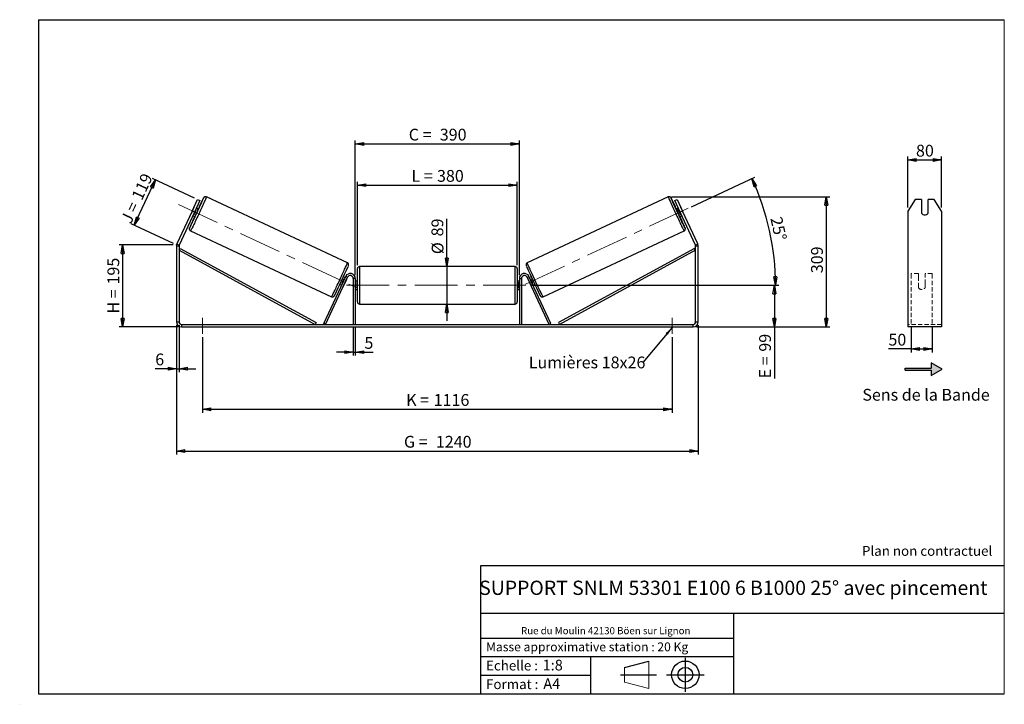
# Model space of a CAD drawing. Units: millimetres. Extents: x -1 to 292, y 2 to 205.
import ezdxf

# ---------------------------------------------------------------- set-up
doc = ezdxf.new("R2010")
doc.units = ezdxf.units.MM
doc.header["$PDSIZE"] = -1
doc.linetypes.add('CENTERX2', pattern=[20.32, 12.7, -2.54, 2.54, -2.54])
doc.linetypes.add('HIDDEN', pattern=[1.905, 1.27, -0.635])
doc.layers.add('SLD-0', color=7, linetype='Continuous')
doc.styles.add('SLDTEXTSTYLE0', font='TXT', dxfattribs={"width": 0.75})
doc.styles.add('SLDTEXTSTYLE2', font='TXT', dxfattribs={"width": 0.666667})
doc.dimstyles.new('SLDDIMSTYLE0', dxfattribs={"dimtxt": 3.501, "dimasz": 2.5, "dimexe": 0, "dimexo": 0.0625, "dimgap": 0.87525, "dimtad": 1, "dimdec": 0, "dimlfac": 8, "dimrnd": 1e-09, "dimzin": 12, "dimdsep": 46, "dimtxsty": 'SLDTEXTSTYLE0', "dimblk1": 'CLOSED', "dimblk2": 'CLOSED', "dimsah": 1, "dimcen": 0.09, "dimadec": 0, "dimazin": 3, "dimtfac": 1, "dimtofl": 0, "dimtmove": 0, "dimatfit": 3, "dimldrblk": 'CLOSED', "dimfxl": 0, "dimfrac": 2, "dimtolj": 1, "dimtzin": 12, "dimarcsym": 0})
doc.dimstyles.new('SLDDIMSTYLE1', dxfattribs={"dimtxt": 3.501, "dimasz": 2.5, "dimexe": 0, "dimexo": 0.0625, "dimgap": 0.87525, "dimtad": 1, "dimdec": 0, "dimlfac": 8, "dimrnd": 1e-09, "dimzin": 12, "dimdsep": 46, "dimtxsty": 'SLDTEXTSTYLE0', "dimblk1": 'CLOSED', "dimblk2": 'CLOSED', "dimsah": 1, "dimcen": 0.09, "dimadec": 0, "dimazin": 3, "dimtfac": 1, "dimtmove": 0, "dimatfit": 0, "dimldrblk": 'CLOSED', "dimfxl": 0, "dimfrac": 2, "dimtolj": 1, "dimtzin": 12, "dimarcsym": 0})
doc.dimstyles.new('SLDDIMSTYLE2', dxfattribs={"dimtxt": 3.501, "dimasz": 2.5, "dimexe": 0, "dimexo": 0.0625, "dimgap": 0.87525, "dimtad": 1, "dimdec": 4, "dimlfac": 8, "dimzin": 12, "dimdsep": 46, "dimtxsty": 'SLDTEXTSTYLE0', "dimblk1": 'CLOSED', "dimblk2": 'CLOSED', "dimsah": 1, "dimcen": 0.09, "dimadec": 0, "dimazin": 3, "dimtfac": 1, "dimtofl": 0, "dimtmove": 0, "dimatfit": 3, "dimldrblk": 'CLOSED', "dimfxl": 0, "dimfrac": 2, "dimtolj": 1, "dimtzin": 12, "dimarcsym": 0})
doc.dimstyles.new('SLDDIMSTYLE3', dxfattribs={"dimtxt": 0.18, "dimasz": 2.5, "dimexe": 0, "dimexo": 0.0625, "dimgap": 0, "dimtad": 0, "dimtih": 1, "dimtoh": 1, "dimdec": 0, "dimrnd": 1e-09, "dimzin": 0, "dimdsep": 46, "dimtxsty": 'Standard', "dimsah": 1, "dimcen": 0.09, "dimadec": 0, "dimazin": 0, "dimtfac": 2.5, "dimtdec": 0, "dimtofl": 0, "dimtmove": 0, "dimatfit": 3, "dimfxl": 0, "dimfrac": 2, "dimtolj": 1, "dimtzin": 0, "dimarcsym": 0})

# ---------------------------------------------------------------- blocks, each defined once
blk = doc.blocks.new('Bloc1')
at = {"color": 7, "linetype": 'Continuous', "lineweight": 0}
blk.add_point((27.17, 41.63), dxfattribs=at)
at = {"layer": 'SLD-0'}
for p, q in [((9.1, 43.82), (16.35, 45.7)), ((27.17, 46.64), (27.17, 36.52)), ((7.87, 41.63), (18.56, 41.63)), ((21.6, 41.63), (32.77, 41.63))]:
    blk.add_line(p, q, dxfattribs=at)
at = {"layer": 'SLD-0', "color": 7, "linetype": 'Continuous', "lineweight": 18}
for p, q in [((16.35, 45.7), (16.35, 37.56)), ((9.1, 39.44), (9.1, 43.82)), ((9.1, 39.44), (16.35, 37.56))]:
    blk.add_line(p, q, dxfattribs=at)
at = {"layer": 'SLD-0'}
for radius in [4.07, 2.19]:
    blk.add_circle((27.17, 41.63), radius, dxfattribs=at)
blk = doc.blocks.new('SW_NOTE_0')
at = {"color": 0, "linetype": 'Continuous', "lineweight": 0, "insert": (28.37, -0.09), "char_height": 2.1167, "attachment_point": 2, "style": 'SLDTEXTSTYLE0'}
blk.add_mtext('Rue du Moulin 42130 Böen sur Lignon', dxfattribs=at)
blk = doc.blocks.new('_Closed')
at = {"color": 0, "linetype": 'ByBlock', "lineweight": -2}
for p, q in [((-1, 0.166667), (0, 0)), ((-1, 0.166667), (-1, -0.166667)), ((0, 0), (-1, -0.166667)), ((0, 0), (-1, 0))]:
    blk.add_line(p, q, dxfattribs=at)
blk = doc.blocks.new('_D')
at = {"layer": 'SLD-0'}
for p, q in [((45.03, 138.11), (29.03, 138.11)), ((30.03, 138.11), (30.03, 113.77)), ((46.53, 113.77), (29.03, 113.77))]:
    blk.add_line(p, q, dxfattribs=at)
at = {"layer": 'SLD-0', "xscale": 2.5, "yscale": 2.5}
for p, rotation in [((30.03, 138.11), 90.0000000000004), ((30.03, 113.77), 270.0000000000004)]:
    blk.add_blockref('_Closed', p, dxfattribs=dict(at, rotation=rotation))
at = {"layer": 'SLD-0', "char_height": 3.501, "attachment_point": 1, "rotation": 90}
for s, insert, style in [('195', (25.52, 126.36), 'SLDTEXTSTYLE0'), ('H =', (25.52, 117.75), 'SLDTEXTSTYLE2')]:
    blk.add_mtext(s, dxfattribs=dict(at, insert=insert, style=style))
blk = doc.blocks.new('_D_1')
at = {"layer": 'SLD-0'}
for p, q in [((33.5, 143.95), (39.79, 157.43)), ((51.41, 152.01), (38.88, 157.85)), ((45.13, 138.53), (32.6, 144.37))]:
    blk.add_line(p, q, dxfattribs=at)
at = {"layer": 'SLD-0', "xscale": 2.5, "yscale": 2.5}
for p, rotation in [((39.79, 157.43), 65.00000000000102), ((33.5, 143.95), 245.0000000000011)]:
    blk.add_blockref('_Closed', p, dxfattribs=dict(at, rotation=rotation))
at = {"layer": 'SLD-0', "char_height": 3.501, "attachment_point": 1, "rotation": 65}
for s, insert, style in [('119', (32.54, 152.55), 'SLDTEXTSTYLE0'), ('J =', (29.3, 145.6), 'SLDTEXTSTYLE2')]:
    blk.add_mtext(s, dxfattribs=dict(at, insert=insert, style=style))
blk = doc.blocks.new('_D_2')
at = {"layer": 'SLD-0', "color": 7}
for p, q in [((193.16, 152.38), (240.11, 152.38)), ((239.11, 152.38), (239.11, 113.77)), ((200.53, 113.77), (240.11, 113.77))]:
    blk.add_line(p, q, dxfattribs=at)
at = {"layer": 'SLD-0', "color": 7, "xscale": 2.5, "yscale": 2.5}
for p, rotation in [((239.11, 152.38), 90.0000000000004), ((239.11, 113.77), 270.0000000000004)]:
    blk.add_blockref('_Closed', p, dxfattribs=dict(at, rotation=rotation))
at = {"layer": 'SLD-0', "color": 7, "insert": (234.59, 129.72), "char_height": 3.501, "attachment_point": 1, "rotation": 90, "style": 'SLDTEXTSTYLE0'}
blk.add_mtext('309', dxfattribs=at)
blk = doc.blocks.new('_D_3')
at = {"layer": 'SLD-0', "color": 7}
for p, q in [((46.03, 114.27), (46.03, 75.91)), ((201.03, 114.27), (201.03, 75.91)), ((46.03, 76.91), (201.03, 76.91))]:
    blk.add_line(p, q, dxfattribs=at)
at = {"layer": 'SLD-0', "color": 7, "xscale": 2.5, "yscale": 2.5, "rotation": 180.0000000000004}
blk.add_blockref('_Closed', (46.03, 76.91, 0.49), dxfattribs=at)
at = {"layer": 'SLD-0', "color": 7, "xscale": 2.5, "yscale": 2.5}
blk.add_blockref('_Closed', (201.03, 76.91, 0.49), dxfattribs=at)
at = {"layer": 'SLD-0', "color": 7, "char_height": 3.501, "attachment_point": 1}
for s, insert, style in [('G =', (113.62, 81.42), 'SLDTEXTSTYLE2'), ('1240', (123.1, 81.42), 'SLDTEXTSTYLE0')]:
    blk.add_mtext(s, dxfattribs=dict(at, insert=insert, style=style))
blk = doc.blocks.new('_D_4')
at = {"layer": 'SLD-0', "color": 7}
for p, q in [((98.53, 113.52), (98.53, 105.26)), ((99.16, 113.52), (99.16, 105.26)), ((98.53, 106.26), (93.53, 106.26)), ((98.53, 106.26), (99.16, 106.26)), ((99.16, 106.26), (104.46, 106.26))]:
    blk.add_line(p, q, dxfattribs=at)
at = {"layer": 'SLD-0', "color": 7, "xscale": 2.5, "yscale": 2.5}
blk.add_blockref('_Closed', (98.53, 106.26, 0.49), dxfattribs=at)
at = {"layer": 'SLD-0', "color": 7, "xscale": 2.5, "yscale": 2.5, "rotation": 180.0000000000004}
blk.add_blockref('_Closed', (99.16, 106.26, 0.49), dxfattribs=at)
at = {"layer": 'SLD-0', "color": 7, "insert": (101.87, 110.77), "char_height": 3.5, "attachment_point": 1, "style": 'SLDTEXTSTYLE0'}
blk.add_mtext('5', dxfattribs=at)
blk = doc.blocks.new('_D_5')
at = {"layer": 'SLD-0', "color": 7}
for p, q in [((53.78, 110.77), (53.78, 88.31)), ((193.28, 110.77), (193.28, 88.31)), ((53.78, 89.31), (193.28, 89.31))]:
    blk.add_line(p, q, dxfattribs=at)
at = {"layer": 'SLD-0', "color": 7, "xscale": 2.5, "yscale": 2.5, "rotation": 180.0000000000004}
blk.add_blockref('_Closed', (53.78, 89.31, 0.49), dxfattribs=at)
at = {"layer": 'SLD-0', "color": 7, "xscale": 2.5, "yscale": 2.5}
blk.add_blockref('_Closed', (193.28, 89.31, 0.49), dxfattribs=at)
at = {"layer": 'SLD-0', "color": 7, "char_height": 3.501, "attachment_point": 1}
for s, insert, style in [('K =', (114.27, 93.83), 'SLDTEXTSTYLE2'), ('1116', (122.45, 93.83), 'SLDTEXTSTYLE0')]:
    blk.add_mtext(s, dxfattribs=dict(at, insert=insert, style=style))
blk = doc.blocks.new('_D_6')
at = {"layer": 'SLD-0', "color": 7}
for p, q in [((126.37, 131.7), (126.37, 145.83)), ((126.37, 131.7), (126.37, 120.58)), ((126.37, 120.58), (126.37, 115.58))]:
    blk.add_line(p, q, dxfattribs=at)
at = {"layer": 'SLD-0', "color": 7, "xscale": 2.5, "yscale": 2.5}
for p, rotation in [((126.37, 131.7, 0.49), 270.0000000000004), ((126.37, 120.58, 0.49), 90.0000000000004)]:
    blk.add_blockref('_Closed', p, dxfattribs=dict(at, rotation=rotation))
at = {"layer": 'SLD-0', "color": 7, "char_height": 3.501, "attachment_point": 1, "rotation": 90, "style": 'SLDTEXTSTYLE0'}
for s, insert in [('89', (121.8, 140.66)), ('%%c', (121.86, 135.38))]:
    blk.add_mtext(s, dxfattribs=dict(at, insert=insert))
blk = doc.blocks.new('_D_7')
at = {"layer": 'SLD-0', "color": 7}
for p, q in [((151.53, 126.14), (224.68, 126.14)), ((223.68, 126.14), (223.68, 113.77)), ((200.53, 113.77), (224.68, 113.77)), ((223.68, 113.77), (223.68, 98.5))]:
    blk.add_line(p, q, dxfattribs=at)
at = {"layer": 'SLD-0', "color": 7, "xscale": 2.5, "yscale": 2.5}
for p, rotation in [((223.68, 126.14, 0.49), 90.0000000000004), ((223.68, 113.77, 0.49), 270.0000000000004)]:
    blk.add_blockref('_Closed', p, dxfattribs=dict(at, rotation=rotation))
at = {"layer": 'SLD-0', "color": 7, "char_height": 3.501, "attachment_point": 1, "rotation": 90}
for s, insert, style in [('99', (219.16, 106.42), 'SLDTEXTSTYLE0'), ('E =', (219.16, 98.5), 'SLDTEXTSTYLE2')]:
    blk.add_mtext(s, dxfattribs=dict(at, insert=insert, style=style))
blk = doc.blocks.new('_D_8')
at = {"layer": 'SLD-0', "color": 7}
for p, q in [((199.05, 149.45), (217.9, 158.25)), ((151.53, 126.14), (225.02, 126.14))]:
    blk.add_line(p, q, dxfattribs=at)
blk.add_arc((149.05, 126.14), 74.97, 0, 25, dxfattribs=at)
at = {"layer": 'SLD-0', "color": 7, "xscale": 2.5, "yscale": 2.5}
for p, rotation in [((217, 157.82, 0.49), 114.0450116537536), ((224.02, 126.14, 0.49), 270.9549883462477)]:
    blk.add_blockref('_Closed', p, dxfattribs=dict(at, rotation=rotation))
at = {"layer": 'SLD-0', "color": 7, "insert": (225.89, 146.78), "char_height": 3.501, "attachment_point": 1, "rotation": 282.5, "style": 'SLDTEXTSTYLE0'}
blk.add_mtext('25°', dxfattribs=at)
blk = doc.blocks.new('_D_9')
at = {"layer": 'SLD-0', "color": 7}
for p, q in [((99.78, 132.08), (99.78, 156.85)), ((99.78, 155.85), (147.28, 155.85)), ((147.28, 132.08), (147.28, 156.85))]:
    blk.add_line(p, q, dxfattribs=at)
at = {"layer": 'SLD-0', "color": 7, "xscale": 2.5, "yscale": 2.5, "rotation": 180.0000000000004}
blk.add_blockref('_Closed', (99.78, 155.85, 0.49), dxfattribs=at)
at = {"layer": 'SLD-0', "color": 7, "xscale": 2.5, "yscale": 2.5}
blk.add_blockref('_Closed', (147.28, 155.85, 0.49), dxfattribs=at)
at = {"layer": 'SLD-0', "color": 7, "char_height": 3.501, "attachment_point": 1}
for s, insert, style in [('L =', (115.87, 160.37), 'SLDTEXTSTYLE2'), ('380', (123.44, 160.37), 'SLDTEXTSTYLE0')]:
    blk.add_mtext(s, dxfattribs=dict(at, insert=insert, style=style))
blk = doc.blocks.new('_D_10')
at = {"layer": 'SLD-0', "color": 7}
for p, q in [((99.16, 129.14), (99.16, 169.1)), ((99.16, 168.1), (147.91, 168.1)), ((147.91, 129.14), (147.91, 169.1))]:
    blk.add_line(p, q, dxfattribs=at)
at = {"layer": 'SLD-0', "color": 7, "xscale": 2.5, "yscale": 2.5, "rotation": 180.0000000000004}
blk.add_blockref('_Closed', (99.16, 168.1, 0.49), dxfattribs=at)
at = {"layer": 'SLD-0', "color": 7, "xscale": 2.5, "yscale": 2.5}
blk.add_blockref('_Closed', (147.91, 168.1, 0.49), dxfattribs=at)
at = {"layer": 'SLD-0', "color": 7, "char_height": 3.501, "attachment_point": 1}
for s, insert, style in [('C =', (115.05, 172.62), 'SLDTEXTSTYLE2'), ('390', (124.26, 172.62), 'SLDTEXTSTYLE0')]:
    blk.add_mtext(s, dxfattribs=dict(at, insert=insert, style=style))
blk = doc.blocks.new('_D_11')
at = {"layer": 'SLD-0', "color": 7}
for p, q in [((46.03, 114.27), (46.03, 100.36)), ((46.78, 114.27), (46.78, 100.36)), ((46.03, 101.36), (39.72, 101.36)), ((46.03, 101.36), (46.78, 101.36)), ((46.78, 101.36), (51.78, 101.36))]:
    blk.add_line(p, q, dxfattribs=at)
at = {"layer": 'SLD-0', "color": 7, "xscale": 2.5, "yscale": 2.5}
blk.add_blockref('_Closed', (46.03, 101.36, 0.49), dxfattribs=at)
at = {"layer": 'SLD-0', "color": 7, "xscale": 2.5, "yscale": 2.5, "rotation": 180.0000000000004}
blk.add_blockref('_Closed', (46.78, 101.36, 0.49), dxfattribs=at)
at = {"layer": 'SLD-0', "color": 7, "insert": (39.72, 105.87), "char_height": 3.5, "attachment_point": 1, "style": 'SLDTEXTSTYLE0'}
blk.add_mtext('6', dxfattribs=at)
blk = doc.blocks.new('SW_NOTE_0_1')
at = {"layer": 'SLD-0', "color": 0, "insert": (-33.92, 1.75), "char_height": 3.5, "attachment_point": 1, "style": 'SLDTEXTSTYLE0'}
blk.add_mtext('Lumières 18x26', dxfattribs=at)
blk = doc.blocks.new('_D_12')
at = {"layer": 'SLD-0', "color": 7}
for p, q in [((263.35, 149.19), (263.35, 164.35)), ((273.35, 149.19), (273.35, 164.35)), ((263.35, 163.35), (273.35, 163.35))]:
    blk.add_line(p, q, dxfattribs=at)
at = {"layer": 'SLD-0', "color": 7, "xscale": 2.5, "yscale": 2.5, "rotation": 180.0000000000004}
blk.add_blockref('_Closed', (263.35, 163.35), dxfattribs=at)
at = {"layer": 'SLD-0', "color": 7, "xscale": 2.5, "yscale": 2.5}
blk.add_blockref('_Closed', (273.35, 163.35), dxfattribs=at)
at = {"layer": 'SLD-0', "color": 7, "insert": (265.76, 167.86), "char_height": 3.501, "attachment_point": 1, "style": 'SLDTEXTSTYLE0'}
blk.add_mtext('80', dxfattribs=at)
blk = doc.blocks.new('_D_13')
at = {"layer": 'SLD-0', "color": 7}
for p, q in [((264.35, 113.78), (264.35, 106.22)), ((270.6, 113.78), (270.6, 106.22)), ((264.35, 107.22), (257.57, 107.22)), ((264.35, 107.22), (270.6, 107.22))]:
    blk.add_line(p, q, dxfattribs=at)
at = {"layer": 'SLD-0', "color": 7, "xscale": 2.5, "yscale": 2.5, "rotation": 180.0000000000005}
blk.add_blockref('_Closed', (264.35, 107.22), dxfattribs=at)
at = {"layer": 'SLD-0', "color": 7, "xscale": 2.5, "yscale": 2.5}
blk.add_blockref('_Closed', (270.6, 107.22), dxfattribs=at)
at = {"layer": 'SLD-0', "color": 7, "insert": (257.57, 111.73), "char_height": 3.501, "attachment_point": 1, "style": 'SLDTEXTSTYLE0'}
blk.add_mtext('50', dxfattribs=at)

msp = doc.modelspace()

# ---------------------------------------------------------------- hatches: boundary and pattern name
at = {"linetype": 'Continuous'}
msp.add_hatch(color=7, dxfattribs=at).paths.add_polyline_path([(270.314131, 99.325019), (273.561726, 101.200019), (270.314131, 103.075019), (270.314131, 101.512519), (262.589757, 101.512519), (262.589757, 100.887519), (270.314131, 100.887519)], flags=0)

# ---------------------------------------------------------------- linework, layer by layer
at = {"color": 7, "linetype": 'Continuous', "lineweight": 18}
for p, q in [((292, 205), (5, 205)), ((5, 205), (5, 4.867368)), ((292, 4.867368), (292, 205)), ((4.937878, 61.166738), (5, 61.166738))]:
    msp.add_line(p, q, dxfattribs=at)
at = {"color": 7, "linetype": 'Continuous', "lineweight": 25}
for p, q in [((96.815561, 132.837119), (54.905211, 152.380236)), ((192.163666, 152.380236), (150.253316, 132.837119)), ((50.735137, 148.187233), (52.319956, 151.585887)), ((52.999686, 151.268924), (51.414868, 147.87027)), ((52.319956, 151.585887), (52.999686, 151.268924)), ((194.069191, 151.268924), (194.748921, 151.585887)), ((195.654009, 147.87027), (194.069191, 151.268924)), ((194.748921, 151.585887), (196.33374, 148.187233)), ((265.511483, 151.585887), (263.34642, 148.187233)), ((267.34642, 151.585887), (265.511483, 151.585887)), ((267.34642, 151.585887), (267.34642, 147.507502)), ((269.34642, 147.507502), (269.34642, 151.585887)), ((271.181356, 151.585887), (269.34642, 151.585887)), ((273.34642, 148.187233), (271.181356, 151.585887)), ((50.735137, 148.187233), (46.174977, 138.407938)), ((51.414868, 147.87027), (46.854708, 138.090974)), ((51.105478, 148.999502), (50.350954, 147.381419)), ((51.414868, 147.87027), (50.735137, 148.187233)), ((50.886595, 146.737385), (51.459768, 146.47011)), ((51.171534, 146.998776), (51.037606, 147.061228)), ((51.171534, 146.998776), (51.926059, 148.616859)), ((51.79213, 148.679311), (51.926059, 148.616859)), ((52.516313, 148.73588), (51.943141, 149.003154)), ((195.125736, 149.003154), (194.552564, 148.73588)), ((195.276747, 148.679311), (195.142818, 148.616859)), ((195.897342, 146.998776), (195.142818, 148.616859)), ((195.609109, 146.47011), (196.182282, 146.737385)), ((196.33374, 148.187233), (195.654009, 147.87027)), ((200.214169, 138.090974), (195.654009, 147.87027)), ((195.897342, 146.998776), (196.031271, 147.061228)), ((195.963399, 148.999502), (196.717923, 147.381419)), ((200.8939, 138.407938), (196.33374, 148.187233)), ((263.34642, 148.187233), (263.34642, 138.407938)), ((273.34642, 148.187233), (273.34642, 138.407938)), ((50.203582, 142.297562), (92.113933, 122.754444)), ((154.954944, 122.754444), (196.865294, 142.297562)), ((46.784438, 137.774011), (46.034438, 137.774011)), ((46.034438, 137.774011), (46.034438, 115.265442)), ((46.174977, 138.407938), (46.854708, 138.090974)), ((46.784438, 137.774011), (46.784438, 115.265442)), ((200.214169, 138.090974), (200.8939, 138.407938)), ((201.034438, 137.774011), (200.284438, 137.774011)), ((200.284438, 115.265442), (200.284438, 137.774011)), ((201.034438, 115.265442), (201.034438, 137.774011)), ((263.34642, 138.407938), (263.34642, 137.774011)), ((263.34642, 137.774011), (263.34642, 115.265442)), ((273.34642, 138.407938), (273.34642, 137.774011)), ((273.34642, 137.774011), (273.34642, 115.265442)), ((46.784438, 136.524011), (47.082919, 137.073132)), ((46.784438, 136.524011), (87.274099, 114.515442)), ((47.082919, 137.073132), (87.572579, 115.064563)), ((199.985958, 137.073132), (159.496298, 115.064563)), ((200.284438, 136.524011), (159.794778, 114.515442)), ((200.284438, 136.524011), (199.985958, 137.073132)), ((146.659438, 131.702942), (100.409438, 131.702942)), ((89.774099, 114.779578), (96.299977, 128.774369)), ((96.866419, 128.510233), (96.299977, 128.774369)), ((99.784438, 126.140442), (99.784438, 131.077942)), ((147.284438, 131.077942), (147.284438, 121.202942)), ((150.202458, 128.510233), (150.7689, 128.774369)), ((157.294778, 114.779578), (150.7689, 128.774369)), ((90.340541, 114.515442), (96.866419, 128.510233)), ((94.578389, 126.363567), (95.0691, 126.134745)), ((95.120766, 126.504913), (95.22011, 126.458588)), ((96.125645, 128.400514), (95.634935, 128.629336)), ((95.786553, 126.194451), (95.800394, 126.187997)), ((96.554918, 127.80608), (95.800394, 126.187997)), ((95.974635, 128.076671), (95.875291, 128.122996)), ((96.554918, 127.80608), (96.541077, 127.812534)), ((99.159438, 128.140442), (98.534438, 128.140442)), ((98.534438, 128.140442), (98.534438, 114.515442)), ((99.159438, 128.140442), (99.159438, 114.515442)), ((99.784438, 127.390442), (99.159438, 127.390442)), ((99.159438, 127.03312), (99.284438, 127.03312)), ((99.284438, 125.247763), (99.284438, 127.03312)), ((99.784438, 121.202942), (99.784438, 126.140442)), ((147.909438, 127.390442), (147.284438, 127.390442)), ((147.909438, 127.03312), (147.784438, 127.03312)), ((147.784438, 125.247763), (147.784438, 127.03312)), ((147.909438, 128.140442), (148.534438, 128.140442)), ((147.909438, 128.140442), (147.909438, 114.515442)), ((148.534438, 128.140442), (148.534438, 114.515442)), ((156.728336, 114.515442), (150.202458, 128.510233)), ((150.513959, 127.80608), (150.5278, 127.812534)), ((150.513959, 127.80608), (151.268483, 126.187997)), ((151.433942, 128.629336), (150.943232, 128.400514)), ((151.094242, 128.076671), (151.193586, 128.122996)), ((151.282324, 126.194451), (151.268483, 126.187997)), ((151.948111, 126.504913), (151.848767, 126.458588)), ((151.999777, 126.134745), (152.490488, 126.363567)), ((99.284438, 125.247763), (99.159438, 125.247763)), ((99.159438, 124.890442), (99.784438, 124.890442)), ((147.284438, 124.890442), (147.909438, 124.890442)), ((147.784438, 125.247763), (147.909438, 125.247763)), ((100.409438, 120.577942), (146.659438, 120.577942)), ((46.034438, 115.265442), (46.784438, 115.265442)), ((47.534438, 114.515442), (47.534438, 113.765442)), ((47.534438, 114.515442), (199.534438, 114.515442)), ((87.572579, 115.064563), (87.274099, 114.515442)), ((90.340541, 114.515442), (89.774099, 114.779578)), ((156.728336, 114.515442), (157.294778, 114.779578)), ((159.496298, 115.064563), (159.794778, 114.515442)), ((199.534438, 113.765442), (199.534438, 114.515442)), ((200.284438, 115.265442), (201.034438, 115.265442)), ((263.34642, 115.265442), (263.34642, 113.765442)), ((273.34642, 115.265442), (273.34642, 113.765442)), ((47.534438, 113.765442), (199.534438, 113.765442)), ((273.34642, 113.765442), (263.34642, 113.765442))]:
    msp.add_line(p, q, dxfattribs=at)
at = {"color": 8, "linetype": 'Continuous', "lineweight": 25}
for p, q in [((100.409438, 131.702942), (100.409438, 126.140442)), ((146.659438, 120.577942), (146.659438, 131.702942)), ((100.409438, 126.140442), (100.409438, 120.577942))]:
    msp.add_line(p, q, dxfattribs=at)
at = {"color": 7, "linetype": 'HIDDEN', "lineweight": 18}
for p, q in [((264.34642, 128.774369), (264.34642, 129.640442)), ((266.47142, 129.640442), (264.34642, 129.640442)), ((264.34642, 114.779578), (264.34642, 128.774369)), ((266.47142, 129.640442), (266.47142, 128.774369)), ((266.47142, 128.774369), (266.47142, 126.587898)), ((268.47142, 128.774369), (268.47142, 129.640442)), ((270.59642, 129.640442), (268.47142, 129.640442)), ((268.47142, 126.587898), (268.47142, 128.774369)), ((270.59642, 128.774369), (270.59642, 129.640442)), ((270.59642, 114.779578), (270.59642, 128.774369)), ((266.47142, 126.323762), (266.47142, 126.587898)), ((266.47142, 125.390442), (266.47142, 126.323762)), ((268.47142, 126.323762), (268.47142, 126.587898)), ((268.47142, 126.323762), (268.47142, 125.390442)), ((273.34642, 114.515442), (263.34642, 114.515442))]:
    msp.add_line(p, q, dxfattribs=at)
at = {"color": 8, "linetype": 'Continuous', "lineweight": 25, "flags": 128}
for points in [[(54.905209, 152.380236), (54.905211, 152.380236), (54.903634, 152.356263), (54.883143, 152.291893), (54.843903, 152.187645), (54.786228, 152.044357), (54.710584, 151.863184), (54.61758, 151.645584), (54.507964, 151.393309), (54.38262, 151.10839), (54.242555, 150.793122), (54.088899, 150.450042), (53.922887, 150.081913), (53.745857, 149.691699), (53.559235, 149.282542), (53.364522, 148.857735), (53.163286, 148.4207), (52.957148, 147.974955), (52.747767, 147.524088), (52.536829, 147.071731), (52.326033, 146.621524), (52.117075, 146.177094), (51.911639, 145.742018), (51.711377, 145.319798), (51.517903, 144.913836), (51.332774, 144.527398), (51.157481, 144.163598), (50.993435, 143.825362), (50.841958, 143.515416), (50.704267, 143.236254), (50.581473, 142.990124), (50.474564, 142.779008), (50.3844, 142.604606), (50.311708, 142.468321), (50.257072, 142.371252), (50.220934, 142.314179), (50.203582, 142.297562), (50.203582, 142.297562)], [(192.163663, 152.380234), (192.165243, 152.356263), (192.185734, 152.291893), (192.224974, 152.187645), (192.282649, 152.044357), (192.358293, 151.863184), (192.451297, 151.645584), (192.560913, 151.393309), (192.686257, 151.10839), (192.826322, 150.793122), (192.979978, 150.450042), (193.14599, 150.081913), (193.32302, 149.691699), (193.509642, 149.282542), (193.704355, 148.857735), (193.905591, 148.4207), (194.111729, 147.974955), (194.32111, 147.524088), (194.532048, 147.071731), (194.742844, 146.621524), (194.951802, 146.177094), (195.157238, 145.742018), (195.3575, 145.319798), (195.550974, 144.913836), (195.736103, 144.527398), (195.911396, 144.163598), (196.075442, 143.825362), (196.226919, 143.515416), (196.36461, 143.236254), (196.487404, 142.990124), (196.594313, 142.779008), (196.684477, 142.604606), (196.757169, 142.468321), (196.811805, 142.371252), (196.847943, 142.314179), (196.865294, 142.297562)], [(54.054258, 151.997018), (54.072694, 152.054165), (54.074718, 152.07789), (54.057845, 152.061089), (54.022228, 152.003915), (53.991471, 151.949498)], [(193.015747, 151.993857), (192.996183, 152.054165), (192.994159, 152.07789), (193.011032, 152.061089), (193.046649, 152.003915), (193.077406, 151.949498)], [(92.113933, 122.754444), (92.131284, 122.771061), (92.167422, 122.828134), (92.222058, 122.925204), (92.29475, 123.061489), (92.384914, 123.235891), (92.491823, 123.447007), (92.614617, 123.693137), (92.752308, 123.972299), (92.903786, 124.282245), (93.067831, 124.62048), (93.243124, 124.984281), (93.428253, 125.370719), (93.621727, 125.776681), (93.821989, 126.1989), (94.027425, 126.633977), (94.236383, 127.078407), (94.447179, 127.528614), (94.658117, 127.980971), (94.867498, 128.431838), (95.073636, 128.877583), (95.274872, 129.314618), (95.469585, 129.739425), (95.656207, 130.148582), (95.833237, 130.538796), (95.999249, 130.906925), (96.152905, 131.250005), (96.29297, 131.565273), (96.418314, 131.850192), (96.52793, 132.102467), (96.620934, 132.320067), (96.696578, 132.50124), (96.754253, 132.644528), (96.793493, 132.748776), (96.813984, 132.813146), (96.815561, 132.837119)], [(154.954944, 122.754444), (154.937593, 122.771061), (154.901455, 122.828134), (154.846819, 122.925204), (154.774127, 123.061489), (154.683963, 123.235891), (154.577054, 123.447007), (154.45426, 123.693137), (154.316569, 123.972299), (154.165091, 124.282245), (154.001046, 124.62048), (153.825753, 124.984281), (153.640624, 125.370719), (153.44715, 125.776681), (153.246888, 126.1989), (153.041452, 126.633977), (152.832494, 127.078407), (152.621698, 127.528614), (152.41076, 127.980971), (152.201379, 128.431838), (151.995241, 128.877583), (151.794005, 129.314618), (151.599292, 129.739425), (151.41267, 130.148582), (151.23564, 130.538796), (151.069628, 130.906925), (150.915972, 131.250005), (150.775907, 131.565273), (150.650563, 131.850192), (150.540947, 132.102467), (150.447943, 132.320067), (150.372299, 132.50124), (150.314624, 132.644528), (150.275384, 132.748776), (150.254893, 132.813146), (150.253316, 132.837119)]]:
    msp.add_lwpolyline(points, dxfattribs=at)
at = {"color": 7, "linetype": 'Continuous', "lineweight": 25, "flags": 128}
for points in [[(49.96683, 143.2247), (50.007892, 143.299104), (50.079864, 143.43511), (50.169116, 143.608861), (50.274841, 143.818784), (50.396081, 144.062977), (50.531738, 144.339228), (50.680584, 144.645037), (50.84127, 144.977634), (51.012341, 145.334007), (51.192249, 145.710927), (51.379363, 146.104983), (51.571989, 146.512605), (51.768384, 146.930101), (51.966767, 147.353692), (52.165344, 147.77954), (52.362314, 148.203789), (52.555895, 148.622598), (52.744334, 149.032172), (52.925923, 149.428804), (53.099019, 149.808901), (53.262054, 150.169021), (53.41355, 150.505903), (53.552138, 150.816496), (53.67656, 151.097986), (53.785691, 151.347826), (53.878543, 151.563751), (53.954273, 151.743808), (54.012197, 151.886364), (54.05179, 151.99013), (54.054258, 151.997018)], [(197.105253, 143.219059), (197.060985, 143.299104), (196.989013, 143.43511), (196.89976, 143.608861), (196.794036, 143.818784), (196.672796, 144.062977), (196.537139, 144.339228), (196.388293, 144.645037), (196.227607, 144.977634), (196.056536, 145.334007), (195.876628, 145.710927), (195.689514, 146.104983), (195.496888, 146.512605), (195.300493, 146.930101), (195.10211, 147.353692), (194.903533, 147.77954), (194.706563, 148.203789), (194.512982, 148.622598), (194.324543, 149.032172), (194.142954, 149.428804), (193.969858, 149.808901), (193.806823, 150.169021), (193.655327, 150.505903), (193.516739, 150.816496), (193.392317, 151.097986), (193.283186, 151.347826), (193.190334, 151.563751), (193.114604, 151.743808), (193.05668, 151.886364), (193.017087, 151.99013), (193.015747, 151.993857)]]:
    msp.add_lwpolyline(points, dxfattribs=at)
at = {"color": 7, "linetype": 'Continuous', "lineweight": 25}
for centre, radius, start, end in [((59.496601, 144.9583), 9.313552, 152.57173185, 154.28432779), ((127.96663, 113.889928), 83.191676, 152.77457715, 155.21042137), ((119.102247, 113.889928), 83.191676, 24.78957863, 27.22542285), ((187.572276, 144.9583), 9.313552, 25.71567221, 27.42826815), ((126.868775, 110.971883), 83.429891, 154.79184712, 157.21900908), ((58.840404, 143.551081), 9.313552, 155.71567221, 157.42826815), ((-1.931957, 172.746302), 59.016234, 334.13331196, 335.86668804), ((27.135207, 159.192061), 27.450542, 332.39005161, 337.60994839), ((219.93367, 159.192061), 27.450542, 202.39005161, 207.60994839), ((249.000834, 172.746302), 59.016234, 204.13331196, 205.86668804), ((120.201668, 110.972594), 83.428171, 22.7809447, 25.20816921), ((188.228473, 143.551081), 9.313552, 22.57173185, 24.28432779), ((268.34642, 148.373428), 1.322811, 220.89014039, 319.10985961), ((47.534438, 137.774011), 1.5, 155, 180), ((47.534438, 137.774011), 0.75, 155, 180), ((199.534438, 137.774011), 0.75, 0, 25), ((199.534438, 137.774011), 1.5, 0, 25), ((-54.08544, 197.09827), 164.639163, 333.34399207, 336.61246858), ((100.409438, 131.077942), 0.625, 90, 180), ((146.659438, 131.077942), 0.625, 0, 90), ((301.20912, 197.124872), 164.700068, 203.38916263, 206.65582777), ((97.659438, 128.140442), 1.5, 0, 155), ((97.659438, 128.140442), 0.875, 0, 155), ((149.409438, 128.140442), 1.5, 25, 180), ((149.409438, 128.140442), 0.875, 25, 180), ((42.017275, 152.252439), 59.016234, 334.13331196, 335.86668804), ((93.05981, 127.409949), 3.000661, 329.13610149, 335.96921215), ((93.857235, 129.120034), 3.000661, 334.03078785, 340.86389851), ((153.211642, 129.120034), 3.000661, 199.13610149, 205.96921215), ((205.051602, 152.252439), 59.016234, 204.13331196, 205.86668804), ((154.009067, 127.409949), 3.000661, 204.03078785, 210.86389851), ((100.409438, 121.202942), 0.625, 180, 270), ((146.659438, 121.202942), 0.625, 270, 0), ((47.534438, 115.265442), 1.5, 180, 270), ((47.534438, 115.265442), 0.75, 180, 270), ((199.534438, 115.265442), 0.75, 270, 0), ((199.534438, 115.265442), 1.5, 270, 0)]:
    msp.add_arc(centre, radius, start, end, dxfattribs=at)
at = {"color": 8, "linetype": 'Continuous', "lineweight": 25}
for centre, radius, start, end in [((50.428173, 143.04733), 0.532967, 154.50363791, 171.2833053), ((49.58585, 143.412411), 0.424713, 317.97780456, 333.77030839), ((197.468525, 143.400931), 0.406256, 206.59488629, 222.18863207), ((196.640752, 143.04734), 0.532917, 8.71642537, 25.49569627)]:
    msp.add_arc(centre, radius, start, end, dxfattribs=at)
at = {"color": 7, "linetype": 'HIDDEN', "lineweight": 18}
msp.add_arc((267.47142, 126.140442), 1.25, 216.86989765, 323.13010235, dxfattribs=at)
at = {"color": 7, "linetype": 'Continuous', "lineweight": 25}
for points, knots in [([(54.902725, 152.376137), (54.869752, 152.391569), (54.792789, 152.427591), (54.663377, 152.442871), (54.531858, 152.433841), (54.416986, 152.401393), (54.321508, 152.354962), (54.246514, 152.302507), (54.191001, 152.251849), (54.151386, 152.207722), (54.121025, 152.168508), (54.093261, 152.128149), (54.060216, 152.07545), (54.03316, 152.027317), (54.015944, 151.99669)], [0, 0, 0, 0, 0.0604826158, 0.1411755254, 0.2141137882, 0.2809498032, 0.342190152, 0.397839986, 0.4494874981, 0.503403242, 0.5662891204, 0.6502285264, 0.7774407603, 1, 1, 1, 1]), ([(193.053102, 151.996177), (193.035029, 152.028327), (193.004225, 152.083126), (192.967535, 152.14103), (192.928511, 152.194585), (192.884027, 152.245748), (192.824421, 152.301368), (192.739658, 152.360242), (192.630082, 152.410241), (192.498748, 152.44053), (192.35636, 152.439007), (192.240234, 152.417705), (192.181077, 152.384586), (192.165073, 152.375626)], [0, 0, 0, 0, 0.2324180342, 0.3961481311, 0.4846635157, 0.5430124202, 0.6005308621, 0.6618859788, 0.7317188061, 0.807303117, 0.887209881, 0.9694862664, 1, 1, 1, 1]), ([(49.93089, 143.237836), (49.920201, 143.210155), (49.900302, 143.158628), (49.881268, 143.102386), (49.865817, 143.050476), (49.853269, 142.99815), (49.843051, 142.931247), (49.839368, 142.848193), (49.849991, 142.744319), (49.883875, 142.627531), (49.947312, 142.50809), (50.041179, 142.399541), (50.132737, 142.332521), (50.19028, 142.304126), (50.203582, 142.297562)], [0, 0, 0, 0, 0.17129620319, 0.31886519654, 0.41831356797, 0.49980984579, 0.55692228307, 0.61316766154, 0.67378497501, 0.74257020753, 0.81686580269, 0.89528060638, 0.97579075145, 1, 1, 1, 1]), ([(196.865294, 142.297562), (196.91169, 142.323469), (196.999038, 142.372245), (197.097478, 142.476639), (197.165156, 142.584815), (197.206057, 142.692475), (197.225389, 142.792239), (197.229034, 142.878453), (197.22367, 142.947867), (197.214472, 143.002354), (197.20332, 143.049294), (197.18876, 143.098791), (197.169709, 143.155562), (197.149261, 143.208574), (197.13797, 143.237847)], [0, 0, 0, 0, 0.0862599777, 0.1624015533, 0.2316823743, 0.2952420448, 0.3533470346, 0.4061320252, 0.4564699421, 0.5112157798, 0.5777890204, 0.670350559, 0.8179656269, 1, 1, 1, 1]), ([(97.038143, 131.770531), (97.050402, 131.800605), (97.083542, 131.881906), (97.114088, 131.963046), (97.138004, 132.032536), (97.153303, 132.08416), (97.165878, 132.136537), (97.176091, 132.203431), (97.179776, 132.286488), (97.169152, 132.390361), (97.135268, 132.507149), (97.071832, 132.626591), (96.977964, 132.735139), (96.886407, 132.80216), (96.828864, 132.830554), (96.815561, 132.837119)], [0, 0, 0, 0, 0.121185995, 0.3276148719, 0.4473478777, 0.5280372703, 0.5941608785, 0.640500178, 0.6861359723, 0.7353190221, 0.7911292736, 0.8514104663, 0.9150338599, 0.9803573499, 1, 1, 1, 1]), ([(150.253316, 132.837119), (150.206921, 132.811211), (150.119573, 132.762435), (150.021133, 132.658041), (149.953455, 132.549865), (149.912554, 132.442205), (149.893222, 132.342441), (149.889576, 132.256228), (149.894941, 132.186812), (149.904136, 132.132332), (149.915307, 132.085355), (149.929738, 132.036101), (149.953436, 131.966643), (149.98457, 131.88384), (150.018629, 131.800186), (150.031353, 131.768935)], [0, 0, 0, 0, 0.0698034245, 0.131418821, 0.1874823477, 0.2389161967, 0.285936001, 0.3286507478, 0.3693852701, 0.4136867764, 0.4675592709, 0.5424620538, 0.6619153336, 0.8736993536, 1, 1, 1, 1]), ([(92.11656, 122.758485), (92.149486, 122.743075), (92.226405, 122.707078), (92.355767, 122.69181), (92.487285, 122.700839), (92.602157, 122.733287), (92.697635, 122.779719), (92.77263, 122.832172), (92.828143, 122.882833), (92.867755, 122.926954), (92.898127, 122.966195), (92.925825, 123.006391), (92.960933, 123.062819), (92.995668, 123.122947), (93.029186, 123.185549), (93.040277, 123.206264)], [0, 0, 0, 0, 0.0529761469, 0.1237542057, 0.187730442, 0.2463542222, 0.3000698836, 0.3488819446, 0.3941834546, 0.4414744955, 0.496633498, 0.5702591516, 0.6818406402, 0.894723835, 1, 1, 1, 1]), ([(154.028709, 123.206067), (154.038674, 123.187416), (154.07338, 123.122456), (154.111199, 123.057211), (154.151152, 122.993462), (154.190091, 122.940118), (154.234586, 122.888927), (154.29419, 122.833313), (154.378953, 122.774438), (154.488529, 122.72444), (154.619863, 122.694149), (154.76225, 122.695676), (154.878328, 122.716959), (154.937442, 122.750049), (154.953402, 122.758983)], [0, 0, 0, 0, 0.0937227371, 0.3264452338, 0.4701347058, 0.5478157743, 0.5990227512, 0.6495009144, 0.7033461419, 0.7646314052, 0.8309641682, 0.9010903145, 0.9732960397, 1, 1, 1, 1])]:
    msp.add_open_spline(points, degree=3, knots=knots, dxfattribs=at)
at = {"layer": 'SLD-0'}
for p, q in [((5, 205), (292, 205)), ((5, 205), (5, 4.867368)), ((-0.558262, 1.712081), (-0.530377, 1.712081))]:
    msp.add_line(p, q, dxfattribs=at)
at = {"layer": 'SLD-0', "color": 7, "linetype": 'CENTERX2', "lineweight": 18}
for p, q in [((46.630387, 150.10131), (100.388756, 125.033371)), ((149.772074, 126.475172), (198.139435, 149.029243)), ((96.534438, 126.140442), (150.534438, 126.140442)), ((53.784438, 116.515442), (53.784438, 111.765442)), ((193.284438, 116.515442), (193.284438, 111.765442))]:
    msp.add_line(p, q, dxfattribs=at)
at = {"layer": 'SLD-0', "color": 7}
for p, q in [((270.314131, 103.075019), (270.314131, 101.512519)), ((273.561726, 101.200019), (270.314131, 103.075019)), ((262.589757, 100.887519), (262.589757, 101.512519)), ((262.589757, 101.512519), (270.314131, 101.512519)), ((262.589757, 100.887519), (270.314131, 100.887519)), ((270.314131, 99.325019), (273.561726, 101.200019)), ((270.314131, 100.887519), (270.314131, 99.325019)), ((212.459205, 42.875168), (136.386506, 42.875168)), ((136.386506, 42.875168), (136.386506, 4.867368)), ((292, 42.875168), (212.459205, 42.875168)), ((292, 28.624805), (136.386506, 28.624805)), ((211.672183, 4.867368), (211.672183, 28.624805)), ((136.386506, 21.367368), (211.672183, 21.367368)), ((136.386506, 15.867368), (211.672183, 15.867368)), ((168.999609, 15.867368), (168.999609, 4.867368)), ((136.386506, 10.367368), (168.999609, 10.367368)), ((5, 4.867368), (292, 4.867368))]:
    msp.add_line(p, q, dxfattribs=at)
for p in [(192.163666, 152.380236), (46.034438, 138.106553)]:
    msp.add_point(p, dxfattribs=at)

# ---------------------------------------------------------------- block references
at = {"color": 7, "linetype": 'Continuous', "lineweight": 0}
msp.add_blockref('SW_NOTE_0', (145.201705, 24.718567), dxfattribs=at)
at = {"color": 7, "linetype": 'Continuous'}
msp.add_blockref('Bloc1', (170.048763, -31.144687), dxfattribs=at)
at = {"layer": 'SLD-0', "color": 7}
msp.add_blockref('SW_NOTE_0_1', (184.623786, 103.224619), dxfattribs=at)

# ---------------------------------------------------------------- texts
at = {"color": 7, "linetype": 'Continuous', "lineweight": 0, "attachment_point": 1, "style": 'SLDTEXTSTYLE0'}
for s, insert, char_height in [('Masse approximative station : 20 Kg', (138.012593, 20.085451), 2.64583333), ('Echelle :', (138.012593, 14.671554), 2.9104167), ('1:8', (154.81115, 14.934715), 3.175), ('Format :', (138.012593, 9.134952), 2.9104167), ('A4', (155.028696, 9.398113), 3.175)]:
    msp.add_mtext(s, dxfattribs=dict(at, insert=insert, char_height=char_height))
at = {"layer": 'SLD-0', "color": 7, "style": 'SLDTEXTSTYLE0'}
for s, insert, char_height, attachment_point in [('Sens de la Bande', (249.823546, 95.372452), 3.5, 1), ('Plan non contractuel', (249.709504, 48.71285), 2.91041667, 1), ('SUPPORT SNLM 53301 E100 6 B1000 25° avec pincement', (211.483422, 38.420392), 4.23333333, 2)]:
    msp.add_mtext(s, dxfattribs=dict(at, insert=insert, char_height=char_height, attachment_point=attachment_point))

# ---------------------------------------------------------------- dimensions: what is measured, and where the dimension line sits
at = {"layer": 'SLD-0', "color": 7}
for base, p1, p2, text, picture, middle in [((147.909438, 168.102258), (99.159438, 128.140442), (147.909438, 128.140442), 'C = <>', '_D_10', (123.534438, 168.102258)), ((147.284438, 155.852258), (99.784438, 131.077942), (147.284438, 131.077942), 'L = <>', '_D_9', (123.534438, 155.852258)), ((193.284438, 89.313061), (53.784438, 111.765442), (193.284438, 111.765442), 'K = <>', '_D_5', (123.534438, 89.313061))]:
    dim = msp.add_linear_dim(base=base, p1=p1, p2=p2, text=text, dimstyle='SLDDIMSTYLE0', dxfattribs=at)
    dim.commit()
    dim.dimension.update_dxf_attribs({"geometry": picture, "text_midpoint": middle, "dimtype": 160})
for base, p1, p2, dimstyle, picture, middle in [((273.34642, 163.34781), (263.34642, 148.187233), (273.34642, 148.187233), 'SLDDIMSTYLE0', '_D_12', (268.34642, 163.34781)), ((46.784438, 101.355263), (46.034438, 115.265442), (46.784438, 115.265442), 'SLDDIMSTYLE1', '_D_11', (41.014058, 101.355263)), ((99.159438, 106.261799), (98.534438, 114.515442), (99.159438, 114.515442), 'SLDDIMSTYLE1', '_D_4', (103.167983, 106.261799))]:
    dim = msp.add_linear_dim(base=base, p1=p1, p2=p2, dimstyle=dimstyle, dxfattribs=at)
    dim.commit()
    dim.dimension.update_dxf_attribs({"geometry": picture, "text_midpoint": middle, "dimtype": 160})
at = {"layer": 'SLD-0'}
for base, p2, angle, text, picture, middle in [((39.789456, 157.428956), (52.319956, 151.585887), 65, 'J = <>', '_D_1', (36.646697, 150.689288)), ((30.034438, 113.765442), (47.534438, 113.765442), 90, 'H = <>', '_D', (30.034438, 125.935997))]:
    dim = msp.add_linear_dim(base=base, p1=(46.034438, 138.106553), p2=p2, angle=angle, text=text, dimstyle='SLDDIMSTYLE0', dxfattribs=at)
    dim.commit()
    dim.dimension.update_dxf_attribs({"geometry": picture, "text_midpoint": middle, "dimtype": 160})
at = {"layer": 'SLD-0', "color": 7}
dim = msp.add_angular_dim_2l(base=(222.24482, 142.366402), line1=((198.139435, 149.029243), (149.772074, 126.475172)), line2=((150.534438, 126.140442), (96.534438, 126.140442)), dimstyle='SLDDIMSTYLE2', dxfattribs=at)
dim.commit()
dim.dimension.update_dxf_attribs({"geometry": '_D_8', "text_midpoint": (222.24482, 142.366402), "dimtype": 162})
for base, p1, p2, angle, picture, middle in [((239.10665, 113.765442), (192.163666, 152.380236), (199.534438, 113.765442), 90, '_D_2', (239.10665, 133.603119)), ((270.59642, 107.217608), (264.34642, 114.779578), (270.59642, 114.779578), 0, '_D_13', (260.161185, 107.217608))]:
    dim = msp.add_linear_dim(base=base, p1=p1, p2=p2, angle=angle, dimstyle='SLDDIMSTYLE0', dxfattribs=at)
    dim.commit()
    dim.dimension.update_dxf_attribs({"geometry": picture, "text_midpoint": middle, "dimtype": 160})
for base, p1, p2, angle, text, dimstyle, picture, middle in [((126.369827, 120.577942), (146.659438, 131.702942), (146.659438, 120.577942), 90, '%%c<>', 'SLDDIMSTYLE1', '_D_6', (126.369827, 140.604527)), ((223.675647, 113.765442), (150.534438, 126.140442), (199.534438, 113.765442), 90, 'E = <>', 'SLDDIMSTYLE0', '_D_7', (223.675647, 105.045617)), ((201.034438, 76.909484), (46.034438, 115.265442), (201.034438, 115.265442), 0, 'G = <>', 'SLDDIMSTYLE0', '_D_3', (123.534438, 76.909484))]:
    dim = msp.add_linear_dim(base=base, p1=p1, p2=p2, angle=angle, text=text, dimstyle=dimstyle, dxfattribs=at)
    dim.commit()
    dim.dimension.update_dxf_attribs({"geometry": picture, "text_midpoint": middle, "dimtype": 160})

# ---------------------------------------------------------------- leaders
msp.add_leader([(193.284438, 113.569927), (184.623786, 103.224619)], dimstyle='SLDDIMSTYLE3', dxfattribs=at)

doc.saveas('drawing.dxf')
